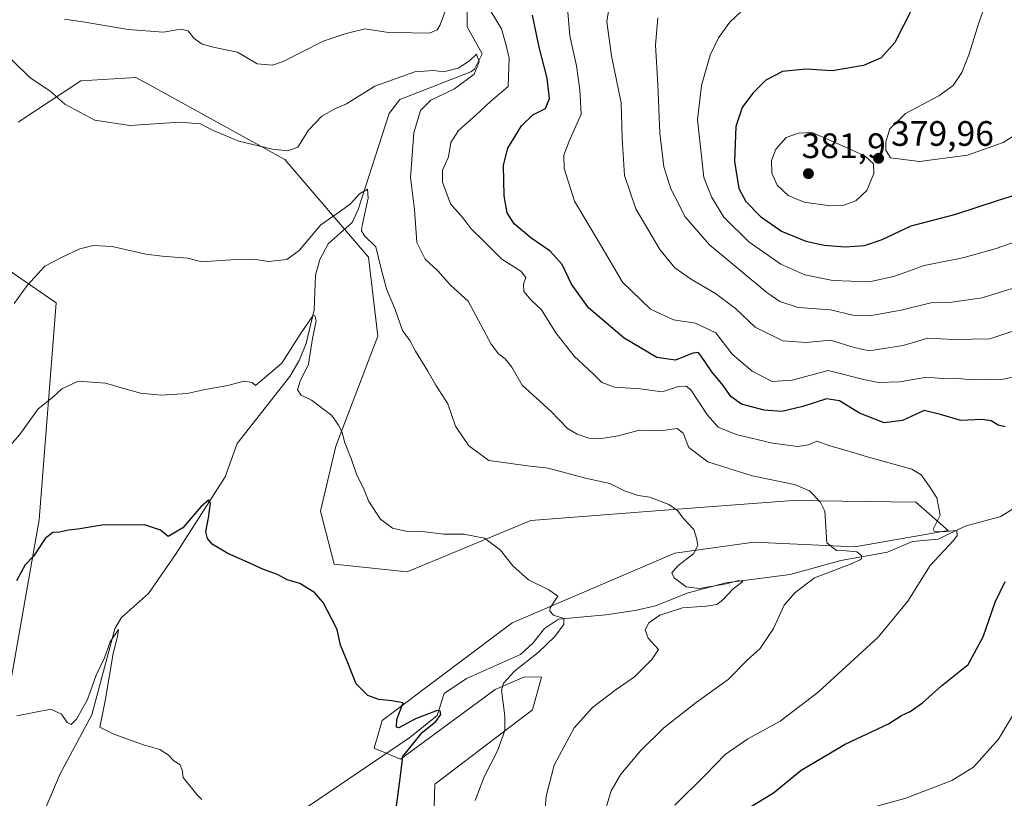
# Model space of a CAD drawing. Units: metres. Extents: x 594460 to 597942, y 4680491 to 4682851.
# Drawn here: x 596680 to 596958, y 4680716 to 4680937 of the extents above; entities that cross this region are included whole.
import ezdxf

# ---------------------------------------------------------------- set-up
doc = ezdxf.new("R2010")
doc.units = ezdxf.units.M
doc.header["$MEASUREMENT"] = 0
for name, color, linetype, lineweight in [('Corriente natural lineal', 142, 'Continuous', 13), ('Curva de nivel maestra', 30, 'Continuous', 30), ('Curva de nivel normal', 30, 'Continuous', 0), ('Matorral CxS', 135, 'Continuous', 0), ('Núcleo urbano CxS', 7, 'Continuous', 0), ('Pastizal CxS', 92, 'Continuous', 0), ('Punto de cota en terreno', 7, 'Continuous', 0), ('Rótulo de punto de cota en terreno', 7, 'Continuous', 0)]:
    doc.layers.add(name, color=color, linetype=linetype, lineweight=lineweight)
doc.styles.add('Style-Arial', font='txt')

# ---------------------------------------------------------------- blocks, each defined once
blk = doc.blocks.new('5PATER')
at = {"layer": 'Núcleo urbano CxS', "linetype": 'Continuous', "lineweight": 0}
h = blk.add_hatch(color=51, dxfattribs=at)
edge = h.paths.add_edge_path()
edge.add_ellipse((0, 0), major_axis=(-0.1095731443231308, -0.1110710700762829), ratio=0.9994222409660322, start_angle=0, end_angle=360)

msp = doc.modelspace()

# ---------------------------------------------------------------- linework, layer by layer
at = {"layer": 'Corriente natural lineal', "color": 142, "linetype": 'Continuous', "lineweight": 13}
for points in [[(596806.3101000005, 4680938.840100001, 343.2114000000001), (596806.2901, 4680934.5701, 342.5476999999955), (596810.6101000002, 4680926.9901, 341.7287999999971), (596808.3501000004, 4680922.610099999, 340.5124999999971), (596807.3800999997, 4680921.8201, 340.3781000000017), (596787.2500999998, 4680913.9901, 338.2406999999948), (596784.2600999996, 4680910.0701, 338.1073999999935), (596775.4700999996, 4680882.8301, 335.1293000000005), (596773.7100999998, 4680879.200099999, 334.6429000000062), (596766.8901000004, 4680873.120100001, 333.9318999999959), (596764.6101000002, 4680868.700099999, 333.5381000000052), (596763.3601000002, 4680864.2601, 333.0102000000043), (596762.9801000003, 4680854.440099999, 331.6147999999957), (596760.6601, 4680844.860099999, 330.2566999999981), (596758.7100999998, 4680840.0101, 329.9805000000051), (596756.0301000001, 4680835.5001, 329.5243000000046), (596741.1401000004, 4680816.5001, 327.5360999999975), (596737.7200999996, 4680807.110099999, 326.6465999999928), (596723.6401000004, 4680785.040100001, 323.8711999999941), (596716.0201000003, 4680773.9901, 322.3417999999947), (596708.4200999998, 4680767.210100001, 322.4983000000066), (596706.4801000003, 4680764.0101, 322.0296999999992), (596700.0000999998, 4680739.600099999, 319.8120999999956), (596691.0201000003, 4680722.940099999, 318.239499999996), (596685.1401000004, 4680709.1501, 317.4244000000036)], [(596970.8901000004, 4680804.290100001, 348.1837999999989), (596957.5500999996, 4680795.8201, 346.8801999999997), (596947.3901000004, 4680793.110099999, 345.6288999999961), (596939.7500999998, 4680789.4101, 344.3695000000007), (596932.4700999996, 4680788.780099999, 342.9213000000018), (596925.3901000004, 4680785.7301, 342.1818000000058), (596912.1401000004, 4680783.380100001, 339.9403000000021), (596897.8400999998, 4680779.350099999, 337.8120999999956), (596879.6101000002, 4680777.0101, 336.4569000000047), (596868.8901000004, 4680774.190099999, 335.0766000000003), (596859.6700999998, 4680770.5101, 333.6404000000039), (596853.9101, 4680769.220100001, 332.9107999999979), (596845.5701000001, 4680767.920100001, 331.7817000000068), (596832.2200999996, 4680766.780099999, 330.147299999997), (596828.1901000004, 4680764.130100001, 329.4416999999958), (596825.0201000003, 4680759.9901, 329.2664999999979), (596821.4600999998, 4680756.690099999, 329.0935000000027), (596806.1401000004, 4680749.880100001, 327.1624000000011), (596799.7701000003, 4680745.670100001, 326.3882000000012), (596797.8601000002, 4680739.390100001, 325.7335000000021), (596790.0500999996, 4680733.1801, 324.7145000000019), (596749.9600999998, 4680705.950099999, 320.6227999999974)]]:
    msp.add_polyline3d(points, dxfattribs=at)
at = {"layer": 'Curva de nivel maestra', "color": 30, "linetype": 'Continuous', "lineweight": 30, "flags": 128}
for points, elevation in [([(596958.75, 4680821.290100001), (596956.7999999998, 4680821.7301), (596954.7400000002, 4680822.9801), (596952.1699999999, 4680823.290100001), (596946.1600000003, 4680823.0601), (596940.4500000002, 4680824.720100001), (596935.8099999996, 4680825.860099999), (596929.6600000003, 4680823.0801), (596924.4400000004, 4680822.360099999), (596917.4400000004, 4680825.140100001), (596911.79, 4680828.630100001), (596908.1600000003, 4680829.1801), (596901.4600000001, 4680826.9801), (596895.4400000004, 4680825.5801), (596890.4199999999, 4680825.940099999), (596884.0800000001, 4680827.6501), (596881.0199999996, 4680829.8201), (596878.8499999996, 4680832.9801), (596875.6600000003, 4680836.800100001), (596872.4600000001, 4680841.5601), (596871.7999999998, 4680842.300100001), (596870.2199999997, 4680842.170100001), (596865.3099999996, 4680840.1501), (596860.0800000001, 4680840.940099999), (596850.8300000001, 4680846.380100001), (596840.7400000002, 4680855.020099999), (596835.9199999999, 4680861.700099999), (596833.2000000002, 4680867.2501), (596829.8499999996, 4680871.0801), (596824.3200000003, 4680874.800100001), (596819.6799999997, 4680878.780099999), (596817.6799999997, 4680881.870100001), (596816.8399999999, 4680886.690099999), (596816.5800000001, 4680895.4001), (596817.8300000001, 4680900.190099999), (596821.6900000004, 4680906.600099999), (596824.8899999997, 4680909.640100001), (596828.4800000006, 4680911.4801), (596829.6600000003, 4680914.3101), (596828.9600000001, 4680920.030099999), (596826.7599999999, 4680928.870100001), (596824.8300000001, 4680937.9101)], 350), ([(596932.4400000004, 4680939.8201), (596927.4500000002, 4680930.200099999), (596923.5700000003, 4680925.850099999), (596918.5899999999, 4680923.6601), (596909.7599999999, 4680922.100099999), (596902.3200000003, 4680922.620100001), (596895.6200000001, 4680921.920100001), (596890.9299999997, 4680919.4901), (596887.2100000001, 4680915.850099999), (596884.2300000006, 4680911.7401), (596882.4500000002, 4680906.370100001), (596882.0599999996, 4680896.4001), (596883.3200000003, 4680888.8101), (596885.2999999998, 4680885.0701), (596889.4000000004, 4680880.850099999), (596895.4000000004, 4680876.720100001), (596902.29, 4680873.840100001), (596907.4699999997, 4680872.700099999), (596913.3700000001, 4680872.2601), (596918.8700000001, 4680872.6501), (596923.9000000004, 4680874.3201), (596932.1399999997, 4680878.200099999), (596944.7199999997, 4680881.550100001), (596956.8799999999, 4680885.520099999), (596967.9699999997, 4680888.960100001)], 375), ([(596786.2000000002, 4680713.0701), (596787.3300000001, 4680721.5801), (596788.0999999996, 4680727.8201), (596793.6100000005, 4680734.630100001), (596797.4400000004, 4680737.710100001), (596798.8200000003, 4680739.710100001), (596798.6799999997, 4680740.800100001), (596797.7800000003, 4680740.870100001), (596791.6399999997, 4680738.4801), (596786.9600000001, 4680735.940099999), (596786.2800000003, 4680736.1501), (596786.4100000003, 4680738.3201), (596788.1900000004, 4680743.030099999), (596785.0099999999, 4680743.630100001), (596781.2599999999, 4680743.970100001), (596778.1399999997, 4680745.090100001), (596774.8600000005, 4680748.440099999), (596772.0899999999, 4680755.350099999), (596770.4299999997, 4680759.360099999), (596769.5099999999, 4680763.770099999), (596767.8300000001, 4680767.090100001), (596765.5, 4680771.4301), (596763.0199999996, 4680774.270099999), (596758.8799999999, 4680776.800100001), (596755.29, 4680777.840100001), (596752.6100000005, 4680779.370100001), (596748.6100000005, 4680780.8201), (596744.9600000001, 4680782.550100001), (596738.4900000002, 4680785.340100001), (596734.0499999998, 4680787.9901), (596732.7100000001, 4680789.640100001), (596732.29, 4680791.5101), (596732.9900000002, 4680795.4101), (596733.5999999996, 4680799.6601), (596732.9900000002, 4680800.460100001), (596730.8399999999, 4680798.540100001), (596725.7199999997, 4680792.630100001), (596721.5700000003, 4680790.140100001), (596719.4100000003, 4680791.920100001), (596714.8600000005, 4680793.450099999), (596702.8200000003, 4680793.4101), (596695.9900000002, 4680792.2401), (596693.3499999996, 4680791.9301), (596690.8200000003, 4680791.4001), (596688.9400000004, 4680791.340100001), (596686.7800000003, 4680789.630100001), (596683.5099999999, 4680784.710100001), (596681.1200000001, 4680782.100099999), (596678.6200000001, 4680777.5601)], 325), ([(596886.1600000003, 4680713.2501), (596893.0899999999, 4680717.5601), (596900.9699999997, 4680723.920100001), (596913.3899999997, 4680731.340100001), (596925.6900000004, 4680737.040100001), (596929.3600000005, 4680739.4801), (596931.8399999999, 4680740.5801), (596935.3600000005, 4680743.030099999), (596940.7300000006, 4680747.850099999), (596948.2199999997, 4680753.920100001), (596952.4900000002, 4680761.7401), (596955.9400000004, 4680771.5801), (596958.7599999999, 4680777.4001)], 350)]:
    msp.add_lwpolyline(points, dxfattribs=dict(at, elevation=elevation))
at = {"layer": 'Curva de nivel normal', "color": 30, "linetype": 'Continuous', "lineweight": 0, "flags": 128}
for points, elevation in [([(596964.9400000004, 4680836.300100001), (596958.2400000002, 4680834.7501), (596949.2199999997, 4680834.590100001), (596944.5999999996, 4680835.0101), (596941.0300000003, 4680834.920100001), (596936.4299999997, 4680835.360099999), (596928.9000000004, 4680833.960100001), (596922.7999999998, 4680833.770099999), (596919.1100000005, 4680834.5701), (596908.6299999999, 4680837.2301), (596898.4299999997, 4680834.440099999), (596892.7400000002, 4680834.140100001), (596887.0999999996, 4680837.0001), (596881.4400000004, 4680841.860099999), (596876.7800000003, 4680847.9001), (596871.04, 4680850.620100001), (596864.7800000003, 4680851.5701), (596858.2999999998, 4680854.5601), (596850.3399999999, 4680862.2601), (596844.3200000003, 4680872.5801), (596836.7199999997, 4680885.2401), (596833.8200000003, 4680894.4901), (596833.75, 4680898.270099999), (596835.2599999999, 4680902.170100001), (596838.5800000001, 4680909.8201), (596838.2599999999, 4680916.7501), (596837.3300000001, 4680923.520099999), (596835.3600000005, 4680932.030099999), (596834.0700000003, 4680947.970100001)], 355), ([(596962.0700000003, 4680848.700099999), (596954.3700000001, 4680846.220100001), (596944.1699999999, 4680846.0101), (596936.8099999996, 4680846.390100001), (596929.8200000003, 4680844.3301), (596924.9100000003, 4680843.5001), (596920.2000000002, 4680842.800100001), (596915.9299999997, 4680843.690099999), (596909.2199999997, 4680845.8101), (596902.3799999999, 4680845.140100001), (596895.79, 4680845.640100001), (596887.8799999999, 4680849.4901), (596882.3600000005, 4680854.7401), (596876.6299999999, 4680859.030099999), (596869.6100000005, 4680863.1601), (596865.2000000002, 4680866.350099999), (596860.9500000002, 4680871.550100001), (596854.1500000004, 4680883.0701), (596850.9199999999, 4680892.460100001), (596850.2400000002, 4680903.030099999), (596849.9400000004, 4680913.030099999), (596847.2000000002, 4680926.370100001), (596845.9000000004, 4680936.030099999), (596847.5300000003, 4680946.450099999)], 360), ([(596955.1600000003, 4680946.700099999), (596951.3300000001, 4680936.030099999), (596948.4800000006, 4680926.700099999), (596946.4199999999, 4680921.700099999), (596944.04, 4680918.030099999), (596939.9400000004, 4680915.030099999), (596930.4600000001, 4680910.030099999), (596926.0800000001, 4680905.700099999), (596924.9000000004, 4680902.030099999), (596924.9699999997, 4680899.640100001), (596926.2199999997, 4680897.4801), (596934.4299999997, 4680896.4001), (596948.0599999996, 4680898.2401), (596958.2000000002, 4680901.840100001), (596964.7199999997, 4680905.850099999)], 380), ([(596801.8399999999, 4680944.030099999), (596798.7000000002, 4680935.1801), (596797.7800000003, 4680933.780099999), (596795.6399999997, 4680932.860099999), (596790.7400000002, 4680932.9001), (596784, 4680932.9801), (596777.3899999997, 4680934.0001), (596771.9900000002, 4680932.7601), (596765.54, 4680930.540100001), (596754.1799999997, 4680924.780099999), (596751.1799999997, 4680923.790100001), (596746.8499999996, 4680924.100099999), (596741.2100000001, 4680927.460100001), (596734.8399999999, 4680928.720100001), (596731.2199999997, 4680929.6601), (596728.8899999997, 4680931.440099999), (596727.2300000006, 4680933.4801), (596725.1699999999, 4680933.9301), (596720.2100000001, 4680933.130100001), (596710.25, 4680933.840100001), (596697.9900000002, 4680935.950099999), (596692.2599999999, 4680936.7401)], 345), ([(596865.1399999997, 4680714.050100001), (596873.9500000002, 4680722.7301), (596879.4400000004, 4680728.350099999), (596885.8200000003, 4680732.8101), (596895, 4680737.870100001), (596905.79, 4680746.040100001), (596922.7800000003, 4680761.630100001), (596931.1799999997, 4680771.880100001), (596937.4800000006, 4680781.9001), (596944.0999999996, 4680789.020099999), (596945.1799999997, 4680790.460100001), (596945.0199999996, 4680791.9101), (596940.8499999996, 4680791.450099999), (596938.5999999996, 4680791.670100001), (596938.3600000005, 4680792.290100001), (596940.3200000003, 4680796.200099999), (596939.4299999997, 4680801.0801), (596937.3499999996, 4680804.380100001), (596934.9400000004, 4680807.610099999), (596932.2999999998, 4680809.280099999), (596919.3899999997, 4680812.8301), (596913.0999999996, 4680814.720100001), (596909.0700000003, 4680815.890100001), (596905.4299999997, 4680817.1501), (596903.0700000003, 4680816.130100001), (596900.04, 4680815.670100001), (596892.7800000003, 4680816.630100001), (596882.54, 4680819.030099999), (596877.4400000004, 4680821.1801), (596874.4400000004, 4680824.530099999), (596869.6699999999, 4680831.700099999), (596868.3899999997, 4680832.8101), (596866.1500000004, 4680832.710100001), (596861.5899999999, 4680831.190099999), (596855.3200000003, 4680832.0001), (596848.0700000003, 4680832.4801), (596844.4800000006, 4680833.790100001), (596841.9699999997, 4680836.270099999), (596836.6399999997, 4680841.270099999), (596831.4299999997, 4680847.880100001), (596827.3499999996, 4680854.380100001), (596824.4299999997, 4680857.1601), (596822.3600000005, 4680859.5801), (596822.2400000002, 4680861.700099999), (596822.9199999999, 4680863.590100001), (596821.5, 4680865.4001), (596816.1699999999, 4680868.800100001), (596811.2100000001, 4680873.6601), (596807.4299999997, 4680877.390100001), (596805.1900000004, 4680880.4101), (596801.6200000001, 4680884.4301), (596799.3099999996, 4680890.550100001), (596799.3700000001, 4680894.0001), (596801.04, 4680897.7601), (596801.7300000006, 4680901.800100001), (596803.8700000001, 4680905.280099999), (596808.79, 4680909.5801), (596813.0300000003, 4680913.530099999), (596817.9600000001, 4680917.700099999), (596818.1699999999, 4680925.700099999), (596817.2300000006, 4680929.700099999), (596816, 4680934.0101), (596813.1500000004, 4680938.860099999)], 345), ([(596883.7800000003, 4680938.800100001), (596880.7800000003, 4680935.9001), (596877.4800000006, 4680931.4801), (596875.1200000001, 4680926.610099999), (596872.6900000004, 4680918.030099999), (596871.5300000003, 4680908.210100001), (596873.3499999996, 4680891.940099999), (596875.6299999999, 4680886.2601), (596879.0199999996, 4680880.700099999), (596886.1100000005, 4680873.720100001), (596895.1699999999, 4680867.350099999), (596901.9699999997, 4680864.360099999), (596909.9199999999, 4680862.720100001), (596920.2999999998, 4680862.340100001), (596927.4900000002, 4680863.960100001), (596935.7800000003, 4680866.9901), (596946.7199999997, 4680869.1801), (596956.2000000002, 4680871.790100001), (596964.5899999999, 4680874.710100001)], 370), ([(596860.3600000005, 4680937.1601), (596859.7000000002, 4680929.4301), (596860.3799999999, 4680918.300100001), (596860.8600000005, 4680904.450099999), (596862.0099999999, 4680894.9301), (596864.04, 4680888.690099999), (596866.3600000005, 4680884.170100001), (596867.9500000002, 4680880.860099999), (596874.9299999997, 4680872.840100001), (596891.2100000001, 4680859.3101), (596894.9199999999, 4680856.800100001), (596900.0899999999, 4680855.0601), (596909.2599999999, 4680854.360099999), (596915.5599999996, 4680852.940099999), (596920.3300000001, 4680852.7501), (596929.2599999999, 4680854.3101), (596937.6900000004, 4680856.390100001), (596943.6600000003, 4680856.5701), (596952.2400000002, 4680857.8101), (596964.9299999997, 4680861.7401)], 365), ([(596845.2800000003, 4680712.100099999), (596847.0999999996, 4680718.130100001), (596849.8499999996, 4680722.850099999), (596855.4600000001, 4680729.450099999), (596862.0599999996, 4680735.9801), (596871.1600000003, 4680743.1501), (596880.2599999999, 4680749.6801), (596885.6900000004, 4680755.0801), (596889.3099999996, 4680758.470100001), (596893.1500000004, 4680764.0701), (596896.1399999997, 4680770.710100001), (596899.1799999997, 4680774.1601), (596904.75, 4680778.4101), (596914.9699999997, 4680782.360099999), (596918.0599999996, 4680783.770099999), (596918.0199999996, 4680784.790100001), (596916.7199999997, 4680785.780099999), (596913.8200000003, 4680786.120100001), (596910.9500000002, 4680786.1801), (596908.2400000002, 4680788.390100001), (596907.6299999999, 4680797.380100001), (596906.29, 4680800.020099999), (596903.2999999998, 4680803.130100001), (596899.0899999999, 4680804.880100001), (596887.0700000003, 4680807.3201), (596874.5099999999, 4680811.3201), (596869.1100000005, 4680815.380100001), (596867.5599999996, 4680819.4901), (596865.8499999996, 4680820.780099999), (596861.0300000003, 4680820.1601), (596855.1100000005, 4680820.2601), (596849.1200000001, 4680818.6801), (596843.8300000001, 4680817.890100001), (596840.79, 4680818.0601), (596837.4500000002, 4680819.140100001), (596834.79, 4680820.8201), (596829.9800000006, 4680825.6801), (596821.8899999997, 4680833.0701), (596818.9800000006, 4680838.120100001), (596817.1100000005, 4680840.5601), (596815.1500000004, 4680841.920100001), (596813.1299999999, 4680844.720100001), (596806.5700000003, 4680856.870100001), (596801.6299999999, 4680861.360099999), (596798, 4680865.460100001), (596794.3799999999, 4680868.780099999), (596792.0099999999, 4680873.4901), (596791.3700000001, 4680882.870100001), (596790.2699999996, 4680891.880100001), (596791.2199999997, 4680904.610099999), (596793.0999999996, 4680910.9301), (596796.0499999998, 4680913.8101), (596802.7699999996, 4680917.020099999), (596808.2800000003, 4680921.200099999), (596809.7400000002, 4680924.6601), (596808.9400000004, 4680926.9001), (596806.9600000001, 4680924.9801), (596803.8099999996, 4680922.880100001), (596799.6299999999, 4680921.860099999), (596796.79, 4680922.2401), (596791.4500000002, 4680921.840100001), (596780.1200000001, 4680917.8201), (596772.1399999997, 4680912.7501), (596768.8499999996, 4680911.4001), (596765.1600000003, 4680909.300100001), (596761.3700000001, 4680905.350099999), (596758.3700000001, 4680900.530099999), (596755.5, 4680899.4301), (596751.1200000001, 4680899.940099999), (596741.6699999999, 4680902.2501), (596734.1900000004, 4680905.350099999), (596730.79, 4680907.0801), (596724.79, 4680907.630100001), (596710.79, 4680906.6601), (596700.79, 4680908.120100001), (596692.3200000003, 4680912.7301), (596688.0599999996, 4680916.520099999), (596682.5499999998, 4680920.1801), (596672.4699999997, 4680929.850099999)], 340), ([(596904.04, 4680904.630100001), (596900.2000000002, 4680904.5001), (596896.6699999999, 4680903.280099999), (596893.75, 4680899.9101), (596892.5599999996, 4680896.770099999), (596892.6299999999, 4680893.110099999), (596894.0999999996, 4680889.720100001), (596897.2199999997, 4680886.780099999), (596901.79, 4680884.940099999), (596908.4800000006, 4680883.9801), (596913, 4680884.110099999), (596916.4100000003, 4680885.280099999), (596919.5300000003, 4680888.2501), (596921.5199999996, 4680893.030099999), (596921.4000000004, 4680895.770099999), (596919.1100000005, 4680897.9901), (596914.1500000004, 4680900.270099999), (596904.04, 4680904.630100001)], 380), ([(596828.29, 4680712.020099999), (596828.6900000004, 4680716.610099999), (596830.9600000001, 4680725.340100001), (596836.6399999997, 4680735.920100001), (596841.7800000003, 4680741.700099999), (596848.5099999999, 4680746.800100001), (596853.7100000001, 4680750.4001), (596858.6399999997, 4680755.3201), (596860.5700000003, 4680758.110099999), (596857.5599999996, 4680761.380100001), (596856.7400000002, 4680763.710100001), (596857.7800000003, 4680765.710100001), (596860.9100000003, 4680767.8301), (596867.2999999998, 4680769.950099999), (596874.1100000005, 4680770.4101), (596877.0099999999, 4680770.9101), (596878.7800000003, 4680772.2401), (596881.7000000002, 4680775.380100001), (596884.4100000003, 4680777.420100001), (596883.3300000001, 4680777.7401), (596879.7300000006, 4680776.7401), (596872.0199999996, 4680775.470100001), (596868.3200000003, 4680775.920100001), (596865.0099999999, 4680778.460100001), (596864.2599999999, 4680779.870100001), (596866, 4680781.870100001), (596870.5199999996, 4680785.3301), (596871.6799999997, 4680787.710100001), (596871.2599999999, 4680789.7301), (596870.5099999999, 4680792.110099999), (596867.54, 4680795.3201), (596865.9199999999, 4680797.550100001), (596863.4100000003, 4680799.190099999), (596858.0800000001, 4680801.340100001), (596854.7400000002, 4680801.8301), (596851.0899999999, 4680802.9901), (596846.75, 4680805.2301), (596839.8700000001, 4680806.690099999), (596829.2199999997, 4680809.540100001), (596823.4199999999, 4680810.2401), (596818.7000000002, 4680810.880100001), (596812.4900000002, 4680811.7401), (596806.8300000001, 4680815.8301), (596803.0499999998, 4680821.4101), (596800.8099999996, 4680827.7401), (596797.4600000001, 4680833.0601), (596795.1500000004, 4680837.0701), (596791.7000000002, 4680842.720100001), (596790.0999999996, 4680845.6801), (596787.9699999997, 4680848.540100001), (596785.9199999999, 4680854.520099999), (596783.4199999999, 4680860.4001), (596781.9600000001, 4680866.050100001), (596780.4800000006, 4680872.2301), (596777.1900000004, 4680875.4001), (596776.3700000001, 4680876.790100001), (596776.5599999996, 4680878.300100001), (596778.2800000003, 4680886.0701), (596778.0800000001, 4680888.590100001), (596775.8600000005, 4680887.3201), (596773.25, 4680884.420100001), (596770.4500000002, 4680882.340100001), (596764.9000000004, 4680878.540100001), (596758.7300000006, 4680871.200099999), (596755.2400000002, 4680868.700099999), (596750.04, 4680868.120100001), (596746.4800000006, 4680868.630100001), (596739.5, 4680868.5801), (596731.0999999996, 4680868.040100001), (596727.1200000001, 4680869.090100001), (596719.9199999999, 4680869.6501), (596715.2999999998, 4680870.210100001), (596705.7300000006, 4680872.3101), (596700.3200000003, 4680872.640100001), (596696.6200000001, 4680871.6601), (596691.4199999999, 4680869.200099999), (596686.6200000001, 4680866.790100001), (596681.6399999997, 4680861.280099999), (596678.0099999999, 4680856.1801)], 335), ([(596808.6200000001, 4680715.370100001), (596811.1399999997, 4680722.040100001), (596814.9100000003, 4680729.4101), (596817, 4680735.220100001), (596816.9800000006, 4680739.2401), (596816.0099999999, 4680746.610099999), (596816.6299999999, 4680748.640100001), (596819.7000000002, 4680751.9901), (596826.4600000001, 4680757.3201), (596831.0199999996, 4680761.700099999), (596833.6799999997, 4680765.2601), (596833.6900000004, 4680766.9001), (596830.8200000003, 4680767.880100001), (596829.7000000002, 4680769.030099999), (596829.8700000001, 4680769.920100001), (596832, 4680773.2601), (596829.4299999997, 4680775.020099999), (596823.6600000003, 4680777.9101), (596819.2300000006, 4680781.8201), (596815.7199999997, 4680786.3101), (596811.25, 4680789.7301), (596805.3399999999, 4680790.8101), (596799.6799999997, 4680790.860099999), (596793.5599999996, 4680791.620100001), (596788.9699999997, 4680791.690099999), (596785.2000000002, 4680792.530099999), (596781.7199999997, 4680795.0801), (596778.4400000004, 4680800.040100001), (596776.9199999999, 4680803.850099999), (596775.04, 4680807.5101), (596773.5499999998, 4680811.9801), (596771.54, 4680817.0101), (596770.9000000004, 4680819.7401), (596769.8300000001, 4680821.7301), (596767.9500000002, 4680824.450099999), (596762.2100000001, 4680828.840100001), (596759.2800000003, 4680830.220100001), (596758.2699999996, 4680831.7501), (596759.0099999999, 4680834.1601), (596761.3600000005, 4680839.040100001), (596762.4800000006, 4680846.270099999), (596763.5, 4680851.280099999), (596763.2000000002, 4680852.840100001), (596762.5800000001, 4680852.6601), (596759.1200000001, 4680847.640100001), (596753.79, 4680839.2501), (596746.3600000005, 4680832.950099999), (596745.4299999997, 4680833.8301), (596743.0599999996, 4680834.1501), (596738.4900000002, 4680832.9901), (596732.0700000003, 4680831.850099999), (596727.0300000003, 4680830.6801), (596719.7400000002, 4680830.2401), (596713.8099999996, 4680830.800100001), (596708.3600000005, 4680832.280099999), (596703.8899999997, 4680833.670100001), (596696.1200000001, 4680834.170100001), (596691.4600000001, 4680832.030099999), (596688.7999999998, 4680829.520099999), (596684.7999999998, 4680826.360099999), (596679.6200000001, 4680819.0601), (596676, 4680815.030099999)], 329.9999999999999), ([(596731.1600000003, 4680715.620100001), (596729.7400000002, 4680717.0001), (596725.8200000003, 4680721.860099999), (596725.54, 4680724.0801), (596724.8799999999, 4680725.5701), (596723.2199999997, 4680726.5601), (596721.5599999996, 4680728.2601), (596719.2000000002, 4680729.790100001), (596714.6600000003, 4680731.120100001), (596706.2400000002, 4680734.190099999), (596702.2199999997, 4680736.120100001), (596703.7199999997, 4680743.600099999), (596706, 4680757.040100001), (596707.2599999999, 4680761.8201), (596707.5700000003, 4680763.840100001), (596705.1900000004, 4680760.3201), (596703.6100000005, 4680755.8201), (596701.2199999997, 4680750.880100001), (596698.7100000001, 4680743.960100001), (596695.6100000005, 4680738.390100001), (596694.1500000004, 4680736.9001), (596693.0199999996, 4680737.450099999), (596691.3700000001, 4680739.8301), (596688.3799999999, 4680741.2401), (596678.7000000002, 4680739.380100001)], 320), ([(596916.2100000001, 4680712.0001), (596930.6299999999, 4680715.9801), (596943.6299999999, 4680721.040100001), (596949.8099999996, 4680724.770099999), (596956.8200000003, 4680732.720100001), (596964.2199999997, 4680745.040100001)], 355)]:
    msp.add_lwpolyline(points, dxfattribs=dict(at, elevation=elevation))
at = {"layer": 'Matorral CxS', "color": 135, "linetype": 'Continuous', "lineweight": 0}
for points in [[(596796.2505000001, 4680688.4671, 327.4471999999951), (596797.1239, 4680719.996900001, 326.2740999999951), (596824.7843000004, 4680741.080900001, 331.392200000002), (596827.4190999996, 4680750.3049, 331.2592000000004), (596822.5944999997, 4680750.400900001, 330.348800000007), (596814.2471000003, 4680746.7907, 328.8377000000037), (596787.4653000003, 4680727.0251, 324.7363999999943), (596780.0055000001, 4680730.1961, 324.0564000000013), (596782.1964999996, 4680738.006100001, 324.8304000000062), (596819.0774999997, 4680765.678900001, 328.9061999999976), (596865.1787, 4680785.445699999, 334.3944000000047), (596887.5707, 4680788.5197, 337.3966999999975), (596916.1083000004, 4680787.202500001, 341.1242999999959), (596942.5510999998, 4680791.861300001, 345.1873999999953), (596933.4243000001, 4680799.849500001, 344.0957000000053), (596898.5465000002, 4680800.379699999, 339.3966999999975), (596864.6886999998, 4680797.774300001, 335.2458000000042), (596824.3460999997, 4680794.6699, 331.8606), (596789.3113000002, 4680780.174900001, 327.7109000000055), (596768.6753000002, 4680782.371099999, 326.4287999999942), (596764.7244999995, 4680797.306100001, 327.5313000000024), (596769.1146999998, 4680815.754100001, 329.5887999999977), (596780.9700999996, 4680846.9409, 333.5182999999961), (596778.3356999997, 4680869.3431, 334.7290999999968), (596754.6272999998, 4680897.016100001, 339.9863000000041), (596716.1272999998, 4680918.281099999, 342.0492999999988), (596712.4789000005, 4680920.2963, 342.3850999999996), (596696.8169, 4680919.292300001, 341.3758999999991), (596679.1108999997, 4680907.558300001, 338.363400000002)], [(596796.2505000001, 4680688.4671, 327.4471999999951), (596797.1239, 4680719.996900001, 326.2740999999951), (596824.7843000004, 4680741.080900001, 331.392200000002), (596827.4190999996, 4680750.3049, 331.2592000000004), (596822.5944999997, 4680750.400900001, 330.348800000007), (596814.2471000003, 4680746.7907, 328.8377000000037), (596787.4653000003, 4680727.0251, 324.7363999999943), (596780.0055000001, 4680730.1961, 324.0564000000013), (596782.1964999996, 4680738.006100001, 324.8304000000062), (596819.0774999997, 4680765.678900001, 328.9061999999976), (596865.1787, 4680785.445699999, 334.3944000000047), (596887.5707, 4680788.5197, 337.3966999999975), (596916.1083000004, 4680787.202500001, 341.1242999999959), (596942.5510999998, 4680791.861300001, 345.1873999999953), (596933.4243000001, 4680799.849500001, 344.0957000000053), (596898.5465000002, 4680800.379699999, 339.3966999999975), (596864.6886999998, 4680797.774300001, 335.2458000000042), (596824.3460999997, 4680794.6699, 331.8606), (596789.3113000002, 4680780.174900001, 327.7109000000055), (596768.6753000002, 4680782.371099999, 326.4287999999942), (596764.7244999995, 4680797.306100001, 327.5313000000024), (596769.1146999998, 4680815.754100001, 329.5887999999977), (596780.9700999996, 4680846.9409, 333.5182999999961), (596778.3356999997, 4680869.3431, 334.7290999999968), (596754.6272999998, 4680897.016100001, 339.9863000000041), (596716.1272999998, 4680918.281099999, 342.0492999999988), (596712.4789000005, 4680920.2963, 342.3850999999996), (596696.8169, 4680919.292300001, 341.3758999999991), (596679.1108999997, 4680907.558300001, 338.363400000002)], [(596666.1574999997, 4680872.6373, 336.6269999999931), (596689.8658999996, 4680856.385299999, 333.7364999999991), (596685.0351, 4680794.8893, 326.4875000000029), (596671.8629000002, 4680720.2163, 319.1059999999998)], [(596666.1574999997, 4680872.6373, 336.6269999999931), (596689.8658999996, 4680856.385299999, 333.7364999999991), (596685.0351, 4680794.8893, 326.4875000000029), (596671.8629000002, 4680720.2163, 319.1059999999998)]]:
    msp.add_polyline3d(points, dxfattribs=at)
at = {"layer": 'Pastizal CxS', "color": 92, "linetype": 'Continuous', "lineweight": 0}
for points in [[(596679.1108999997, 4680907.558300001, 338.363400000002), (596696.8169, 4680919.292300001, 341.3758999999991), (596712.4789000005, 4680920.2963, 342.3850999999996), (596716.1272999998, 4680918.281099999, 342.0492999999988), (596754.6272999998, 4680897.016100001, 339.9863000000041), (596778.3356999997, 4680869.3431, 334.7290999999968), (596780.9700999996, 4680846.9409, 333.5182999999961), (596769.1146999998, 4680815.754100001, 329.5887999999977), (596764.7244999995, 4680797.306100001, 327.5313000000024), (596768.6753000002, 4680782.371099999, 326.4287999999942), (596789.3113000002, 4680780.174900001, 327.7109000000055), (596824.3460999997, 4680794.6699, 331.8606), (596864.6886999998, 4680797.774300001, 335.2458000000042), (596898.5465000002, 4680800.379699999, 339.3966999999975), (596933.4243000001, 4680799.849500001, 344.0957000000053), (596942.5510999998, 4680791.861300001, 345.1873999999953), (596916.1083000004, 4680787.202500001, 341.1242999999959), (596887.5707, 4680788.5197, 337.3966999999975), (596865.1787, 4680785.445699999, 334.3944000000047), (596819.0774999997, 4680765.678900001, 328.9061999999976), (596782.1964999996, 4680738.006100001, 324.8304000000062), (596780.0055000001, 4680730.1961, 324.0564000000013), (596787.4653000003, 4680727.0251, 324.7363999999943), (596814.2471000003, 4680746.7907, 328.8377000000037), (596822.5944999997, 4680750.400900001, 330.348800000007), (596827.4190999996, 4680750.3049, 331.2592000000004), (596824.7843000004, 4680741.080900001, 331.392200000002), (596797.1239, 4680719.996900001, 326.2740999999951), (596796.2505000001, 4680688.4671, 327.4471999999951)], [(596796.2505000001, 4680688.4671, 327.4471999999951), (596797.1239, 4680719.996900001, 326.2740999999951), (596824.7843000004, 4680741.080900001, 331.392200000002), (596827.4190999996, 4680750.3049, 331.2592000000004), (596822.5944999997, 4680750.400900001, 330.348800000007), (596814.2471000003, 4680746.7907, 328.8377000000037), (596787.4653000003, 4680727.0251, 324.7363999999943), (596780.0055000001, 4680730.1961, 324.0564000000013), (596782.1964999996, 4680738.006100001, 324.8304000000062), (596819.0774999997, 4680765.678900001, 328.9061999999976), (596865.1787, 4680785.445699999, 334.3944000000047), (596887.5707, 4680788.5197, 337.3966999999975), (596916.1083000004, 4680787.202500001, 341.1242999999959), (596942.5510999998, 4680791.861300001, 345.1873999999953), (596933.4243000001, 4680799.849500001, 344.0957000000053), (596898.5465000002, 4680800.379699999, 339.3966999999975), (596864.6886999998, 4680797.774300001, 335.2458000000042), (596824.3460999997, 4680794.6699, 331.8606), (596789.3113000002, 4680780.174900001, 327.7109000000055), (596768.6753000002, 4680782.371099999, 326.4287999999942), (596764.7244999995, 4680797.306100001, 327.5313000000024), (596769.1146999998, 4680815.754100001, 329.5887999999977), (596780.9700999996, 4680846.9409, 333.5182999999961), (596778.3356999997, 4680869.3431, 334.7290999999968), (596754.6272999998, 4680897.016100001, 339.9863000000041), (596716.1272999998, 4680918.281099999, 342.0492999999988), (596712.4789000005, 4680920.2963, 342.3850999999996), (596696.8169, 4680919.292300001, 341.3758999999991), (596679.1108999997, 4680907.558300001, 338.363400000002)], [(596671.8629000002, 4680720.2163, 319.1059999999998), (596685.0351, 4680794.8893, 326.4875000000029), (596689.8658999996, 4680856.385299999, 333.7364999999991), (596666.1574999997, 4680872.6373, 336.6269999999931)], [(596666.1574999997, 4680872.6373, 336.6269999999931), (596689.8658999996, 4680856.385299999, 333.7364999999991), (596685.0351, 4680794.8893, 326.4875000000029), (596671.8629000002, 4680720.2163, 319.1059999999998)]]:
    msp.add_polyline3d(points, dxfattribs=at)

# ---------------------------------------------------------------- block references
at = {"layer": 'Punto de cota en terreno', "color": 7, "linetype": 'Continuous', "lineweight": 0, "xscale": 10, "yscale": 10, "zscale": 10}
for p in [(596922.8799999999, 4680897.359999999, 379.9600000000065), (596903, 4680893, 381.8999999999942)]:
    msp.add_blockref('5PATER', p, dxfattribs=at)

# ---------------------------------------------------------------- texts
at = {"layer": 'Rótulo de punto de cota en terreno', "color": 7, "linetype": 'Continuous', "lineweight": 0, "style": 'Style-Arial'}
for s, p in [('379,96', (596926.4078000003, 4680900.887800001)), ('381,9', (596901.0681999996, 4680897.409700001))]:
    msp.add_text(s, height=7.000000000000002, dxfattribs=at).set_placement(p)

doc.saveas('drawing.dxf')
